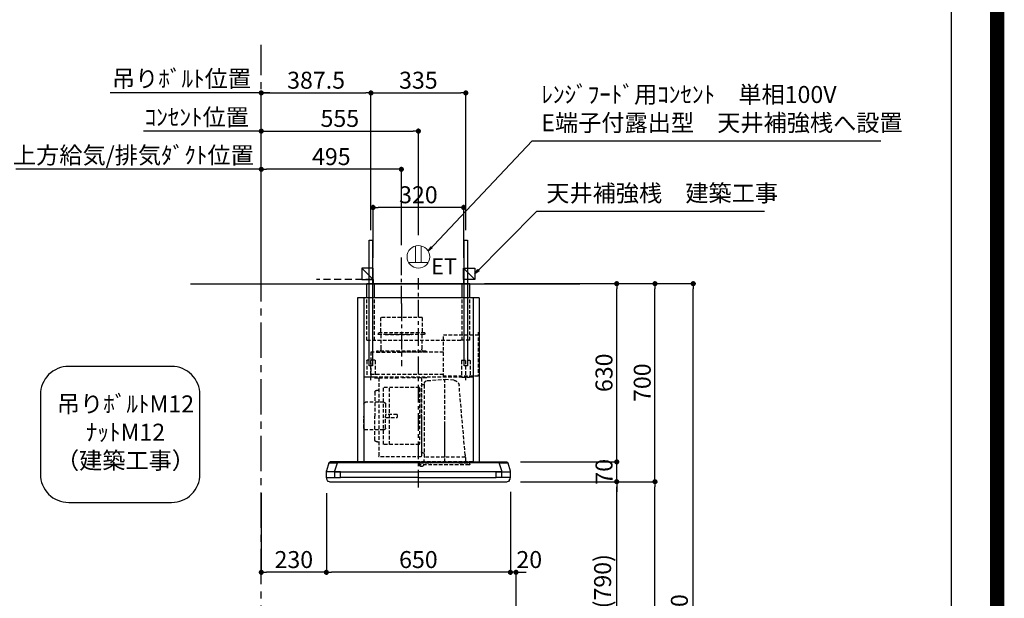
# Model space of a CAD drawing. Extents: x 0 to 26473, y -11045 to -2175.
# Drawn here: x 22995 to 26473, y -7656 to -5610 of the extents above; entities that cross this region are included whole.
import ezdxf

# ---------------------------------------------------------------- set-up
doc = ezdxf.new("R2010")
doc.units = 0
doc.header["$LTSCALE"] = 50
doc.header["$MEASUREMENT"] = 0
doc.linetypes.add('CENTER', pattern=[2, 1.25, -0.25, 0.25, -0.25])
doc.linetypes.add('HIDDEN', pattern=[0.375, 0.25, -0.125])
doc.layers.get('0').update_dxf_attribs({"linetype": 'CONTINUOUS'})
doc.layers.get('DEFPOINTS').update_dxf_attribs({"color": 146, "linetype": 'CONTINUOUS'})
for name, color, linetype in [('111-壁仕上', 3, 'CONTINUOUS'), ('150-機器', 8, 'CONTINUOUS'), ('160-文字', 254, 'CONTINUOUS'), ('166-寸法B', 11, 'CONTINUOUS'), ('180-補助', 161, 'CONTINUOUS'), ('190-図面外枠', 5, 'CONTINUOUS')]:
    doc.layers.add(name, color=color, linetype=linetype)
doc.styles.add('KH001', font='txt')
doc.styles.add('ＭＳ ゴシック', font='txt', dxfattribs={"height": 10})
doc.dimstyles.new('KH1xx030', dxfattribs={"dimscale": 30, "dimtxt": 2, "dimasz": 0.6, "dimexe": 0.3, "dimexo": 1.2, "dimgap": 0.5, "dimtad": 3, "dimdec": 1, "dimdsep": 46, "dimlunit": 6, "dimtxsty": 'KH001', "dimblk": 'DOT', "dimcen": 1, "dimdle": 1, "dimclrd": 256, "dimclre": 256, "dimclrt": 256, "dimadec": 0, "dimazin": 0, "dimtfac": 1, "dimtdec": 1, "dimtix": 1, "dimtmove": 2, "dimatfit": 3, "dimldrblk": 'CLOSEDBLANK', "dimfxl": 1, "dimtolj": 1, "dimtzin": 0, "dimlwd": -1, "dimlwe": -1, "dimarcsym": 0})

# ---------------------------------------------------------------- blocks, each defined once
blk = doc.blocks.new('A$C5D946DDC')
at = {"layer": '190-図面外枠'}
blk.add_line((20519, 14349.3), (20519, 350.7), dxfattribs=at)
at = {"layer": 'DEFPOINTS'}
blk.add_lwpolyline([(0, 0), (20790, 0), (20790, 14700), (0, 14700)], close=True, dxfattribs=at)
blk = doc.blocks.new('_Dot')
at = {"color": 0, "linetype": 'ByBlock', "lineweight": -2}
blk.add_line((-0.5, 0), (-1, 0), dxfattribs=at)
at = {"color": 0, "linetype": 'ByBlock', "const_width": 0.5}
blk.add_lwpolyline([(-0.25, 0, 1), (0.25, 0, 1)], format="xyb", close=True, dxfattribs=at)
blk = doc.blocks.new('*D180')
at = {"layer": '166-寸法B', "transparency": 16777216}
for p, q in [((24883.7, -7243.6), (25113, -7243.6)), ((25104, -8065.6), (25104, -7261.6)), ((24784.3, -8083.6), (25113, -8083.6))]:
    blk.add_line(p, q, dxfattribs=at)
at = {"layer": 'DEFPOINTS', "color": 0, "transparency": 16777216}
for p in [(24847.7, -7243.6), (25104, -7243.6), (24748.3, -8083.6)]:
    blk.add_point(p, dxfattribs=at)
at = {"layer": '166-寸法B', "transparency": 16777216, "xscale": 18, "yscale": 18, "zscale": 18}
for p, rotation in [((25104, -7243.6), 90), ((25104, -8083.6), 270)]:
    blk.add_blockref('_Dot', p, dxfattribs=dict(at, rotation=rotation))
at = {"layer": '166-寸法B', "transparency": 16777216, "insert": (25054, -7663.6), "char_height": 60, "attachment_point": 5, "rotation": 90, "style": 'KH001'}
blk.add_mtext('\\A1;840(790)', dxfattribs=at)
blk = doc.blocks.new('_ClosedBlank')
at = {"color": 0, "linetype": 'ByBlock', "lineweight": -2}
for p, q in [((-1, 0.17), (0, 0)), ((-1, 0.17), (-1, -0.17)), ((0, 0), (-1, -0.17))]:
    blk.add_line(p, q, dxfattribs=at)
blk = doc.blocks.new('*D181')
at = {"layer": '166-寸法B', "transparency": 16777216}
for p, q in [((24636.7, -6543.6), (25248, -6543.6)), ((25239, -7225.6), (25239, -6561.6)), ((24934.7, -7243.6), (25248, -7243.6))]:
    blk.add_line(p, q, dxfattribs=at)
at = {"layer": 'DEFPOINTS', "color": 0, "transparency": 16777216}
for p in [(24600.7, -6543.6), (25239, -6543.6), (24898.7, -7243.6)]:
    blk.add_point(p, dxfattribs=at)
at = {"layer": '166-寸法B', "transparency": 16777216, "xscale": 18, "yscale": 18, "zscale": 18}
for p, rotation in [((25239, -6543.6), 90), ((25239, -7243.6), 270)]:
    blk.add_blockref('_Dot', p, dxfattribs=dict(at, rotation=rotation))
at = {"layer": '166-寸法B', "transparency": 16777216, "insert": (25194, -6893.6), "char_height": 60, "attachment_point": 5, "rotation": 90, "style": 'KH001'}
blk.add_mtext('\\A1;700', dxfattribs=at)
blk = doc.blocks.new('*D182')
at = {"layer": '166-寸法B', "transparency": 16777216}
for p, q in [((24799.7, -6543.6), (25383, -6543.6)), ((25374, -8925.6), (25374, -6561.6)), ((24783.7, -8943.6), (25383, -8943.6))]:
    blk.add_line(p, q, dxfattribs=at)
at = {"layer": 'DEFPOINTS', "color": 0, "transparency": 16777216}
for p in [(24763.7, -6543.6), (25374, -6543.6), (24747.7, -8943.6)]:
    blk.add_point(p, dxfattribs=at)
at = {"layer": '166-寸法B', "transparency": 16777216, "xscale": 18, "yscale": 18, "zscale": 18}
for p, rotation in [((25374, -6543.6), 90), ((25374, -8943.6), 270)]:
    blk.add_blockref('_Dot', p, dxfattribs=dict(at, rotation=rotation))
at = {"layer": '166-寸法B', "transparency": 16777216, "insert": (25325.2, -7743.6), "char_height": 60, "attachment_point": 5, "rotation": 90, "style": 'KH001'}
blk.add_mtext('\\A1;2,400', dxfattribs=at)
blk = doc.blocks.new('*D183')
at = {"layer": '166-寸法B', "transparency": 16777216}
for p, q in [((24883.7, -7243.6), (25248, -7243.6)), ((25239, -8925.6), (25239, -7261.6)), ((24783.7, -8943.6), (25248, -8943.6))]:
    blk.add_line(p, q, dxfattribs=at)
at = {"layer": 'DEFPOINTS', "color": 0, "transparency": 16777216}
for p in [(24847.7, -7243.6), (25239, -7243.6), (24747.7, -8943.6)]:
    blk.add_point(p, dxfattribs=at)
at = {"layer": '166-寸法B', "transparency": 16777216, "xscale": 18, "yscale": 18, "zscale": 18}
for p, rotation in [((25239, -7243.6), 90), ((25239, -8943.6), 270)]:
    blk.add_blockref('_Dot', p, dxfattribs=dict(at, rotation=rotation))
at = {"layer": '166-寸法B', "transparency": 16777216, "insert": (25190.2, -8093.6), "char_height": 60, "attachment_point": 5, "rotation": 90, "style": 'KH001'}
blk.add_mtext('\\A1;1,700', dxfattribs=at)
blk = doc.blocks.new('*D250')
at = {"layer": '166-寸法B', "transparency": 16777216}
for p, q in [((24785.9, -6543.6), (25113, -6543.6)), ((25104, -7155.6), (25104, -6561.6)), ((24763.7, -7173.6), (25113, -7173.6))]:
    blk.add_line(p, q, dxfattribs=at)
at = {"layer": 'DEFPOINTS', "color": 0, "transparency": 16777216}
for p in [(24749.9, -6543.6), (25104, -6543.6), (24727.7, -7173.6)]:
    blk.add_point(p, dxfattribs=at)
at = {"layer": '166-寸法B', "transparency": 16777216, "xscale": 18, "yscale": 18, "zscale": 18}
for p, rotation in [((25104, -6543.6), 90), ((25104, -7173.6), 270)]:
    blk.add_blockref('_Dot', p, dxfattribs=dict(at, rotation=rotation))
at = {"layer": '166-寸法B', "transparency": 16777216, "insert": (25059, -6858.6), "char_height": 60, "attachment_point": 5, "rotation": 90, "style": 'KH001'}
blk.add_mtext('\\A1;630', dxfattribs=at)
blk = doc.blocks.new('*D251')
at = {"layer": '166-寸法B', "transparency": 16777216}
for p, q in [((23848.3, -6507.6), (23848.3, -6130.4)), ((24325.3, -6139.4), (23866.3, -6139.4)), ((24343.3, -6407.6), (24343.3, -6130.4))]:
    blk.add_line(p, q, dxfattribs=at)
at = {"layer": 'DEFPOINTS', "color": 0, "transparency": 16777216}
for p in [(23848.3, -6139.4), (24343.3, -6443.6), (23848.3, -6543.6)]:
    blk.add_point(p, dxfattribs=at)
at = {"layer": '166-寸法B', "transparency": 16777216, "xscale": 18, "yscale": 18, "zscale": 18, "rotation": 180}
blk.add_blockref('_Dot', (23848.3, -6139.4), dxfattribs=at)
at = {"layer": '166-寸法B', "transparency": 16777216, "xscale": 18, "yscale": 18, "zscale": 18}
blk.add_blockref('_Dot', (24343.3, -6139.4), dxfattribs=at)
at = {"layer": '166-寸法B', "transparency": 16777216, "insert": (24095.8, -6094.4), "char_height": 60, "attachment_point": 5, "style": 'KH001'}
blk.add_mtext('\\A1;495', dxfattribs=at)
blk = doc.blocks.new('*D252')
at = {"layer": '166-寸法B', "transparency": 16777216}
for p, q in [((22999.8, -6139.4), (22981.8, -6139.4)), ((23848.3, -6139.4), (22999.8, -6139.4)), ((23848.3, -6507.6), (23848.3, -6130.4)), ((23848.3, -6139.4), (23866.3, -6139.4))]:
    blk.add_line(p, q, dxfattribs=at)
at = {"layer": 'DEFPOINTS', "color": 0, "transparency": 16777216}
for p in [(22999.8, -6139.4), (22999.8, -6408.8), (23848.3, -6543.6)]:
    blk.add_point(p, dxfattribs=at)
at = {"layer": '166-寸法B', "transparency": 16777216, "insert": (23396.6, -6089.5), "char_height": 60, "attachment_point": 5, "style": 'KH001'}
blk.add_mtext('\\A1;上方給気/排気ﾀﾞｸﾄ位置', dxfattribs=at)
blk = doc.blocks.new('_None')
blk = doc.blocks.new('*D253')
at = {"layer": '166-寸法B', "transparency": 16777216}
for p, q in [((25104, -7155.6), (25104, -7137.6)), ((24763.7, -7173.6), (25113, -7173.6)), ((25104, -7243.6), (25104, -7173.6)), ((24763.6, -7243.6), (25113, -7243.6)), ((25104, -7261.6), (25104, -7279.6))]:
    blk.add_line(p, q, dxfattribs=at)
at = {"layer": 'DEFPOINTS', "color": 0, "transparency": 16777216}
for p in [(24727.7, -7173.6), (25104, -7173.6), (24727.6, -7243.6)]:
    blk.add_point(p, dxfattribs=at)
at = {"layer": '166-寸法B', "transparency": 16777216, "xscale": 18, "yscale": 18, "zscale": 18}
for p, rotation in [((25104, -7173.6), 270), ((25104, -7243.6), 90)]:
    blk.add_blockref('_Dot', p, dxfattribs=dict(at, rotation=rotation))
at = {"layer": '166-寸法B', "transparency": 16777216, "insert": (25059, -7208.6), "char_height": 60, "attachment_point": 5, "rotation": 90, "style": 'KH001'}
blk.add_mtext('\\A1;70', dxfattribs=at)
blk = doc.blocks.new('*D254')
at = {"layer": '166-寸法B', "transparency": 16777216}
for p, q in [((24078.3, -7284.6), (24078.3, -7572.9)), ((24728.3, -7279), (24728.3, -7572.9)), ((24710.3, -7563.9), (24096.3, -7563.9))]:
    blk.add_line(p, q, dxfattribs=at)
at = {"layer": 'DEFPOINTS', "color": 0, "transparency": 16777216}
for p in [(24078.3, -7248.6), (24728.3, -7243), (24078.3, -7563.9)]:
    blk.add_point(p, dxfattribs=at)
at = {"layer": '166-寸法B', "transparency": 16777216, "xscale": 18, "yscale": 18, "zscale": 18, "rotation": 180}
blk.add_blockref('_Dot', (24078.3, -7563.9), dxfattribs=at)
at = {"layer": '166-寸法B', "transparency": 16777216, "xscale": 18, "yscale": 18, "zscale": 18}
blk.add_blockref('_Dot', (24728.3, -7563.9), dxfattribs=at)
at = {"layer": '166-寸法B', "transparency": 16777216, "insert": (24403.3, -7518.9), "char_height": 60, "attachment_point": 5, "style": 'KH001'}
blk.add_mtext('\\A1;650', dxfattribs=at)
blk = doc.blocks.new('*D255')
at = {"layer": '166-寸法B', "transparency": 16777216}
for p, q in [((24728.3, -7279), (24728.3, -7572.9)), ((24710.3, -7563.9), (24692.3, -7563.9)), ((24748.3, -7563.9), (24728.3, -7563.9)), ((24748.3, -8047.6), (24748.3, -7554.9)), ((24766.3, -7563.9), (24784.3, -7563.9))]:
    blk.add_line(p, q, dxfattribs=at)
at = {"layer": 'DEFPOINTS', "color": 0, "transparency": 16777216}
for p in [(24728.3, -7243), (24728.3, -7563.9), (24748.3, -8083.6)]:
    blk.add_point(p, dxfattribs=at)
at = {"layer": '166-寸法B', "transparency": 16777216, "xscale": 18, "yscale": 18, "zscale": 18}
blk.add_blockref('_Dot', (24728.3, -7563.9), dxfattribs=at)
at = {"layer": '166-寸法B', "transparency": 16777216, "xscale": 18, "yscale": 18, "zscale": 18, "rotation": 180}
blk.add_blockref('_Dot', (24748.3, -7563.9), dxfattribs=at)
at = {"layer": '166-寸法B', "transparency": 16777216, "insert": (24795, -7518.9), "char_height": 60, "attachment_point": 5, "style": 'KH001'}
blk.add_mtext('\\A1;20', dxfattribs=at)
blk = doc.blocks.new('*D256')
at = {"layer": '166-寸法B', "transparency": 16777216}
for p, q in [((23848.3, -7284.6), (23848.3, -7572.9)), ((24078.3, -7284.6), (24078.3, -7572.9)), ((24060.3, -7563.9), (23866.3, -7563.9))]:
    blk.add_line(p, q, dxfattribs=at)
at = {"layer": 'DEFPOINTS', "color": 0, "transparency": 16777216}
for p in [(23848.3, -7248.6), (24078.3, -7248.6), (23848.3, -7563.9)]:
    blk.add_point(p, dxfattribs=at)
at = {"layer": '166-寸法B', "transparency": 16777216, "xscale": 18, "yscale": 18, "zscale": 18, "rotation": 180}
blk.add_blockref('_Dot', (23848.3, -7563.9), dxfattribs=at)
at = {"layer": '166-寸法B', "transparency": 16777216, "xscale": 18, "yscale": 18, "zscale": 18}
blk.add_blockref('_Dot', (24078.3, -7563.9), dxfattribs=at)
at = {"layer": '166-寸法B', "transparency": 16777216, "insert": (23963.3, -7518.9), "char_height": 60, "attachment_point": 5, "style": 'KH001'}
blk.add_mtext('\\A1;230', dxfattribs=at)
blk = doc.blocks.new('*D257')
at = {"layer": '166-寸法B', "transparency": 16777216}
for p, q in [((23848.3, -6507.6), (23848.3, -5860.4)), ((23866.3, -5869.4), (24217.8, -5869.4)), ((24235.8, -6354), (24235.8, -5860.4))]:
    blk.add_line(p, q, dxfattribs=at)
at = {"layer": 'DEFPOINTS', "color": 0, "transparency": 16777216}
for p in [(24235.8, -5869.4), (24235.8, -6390), (23848.3, -6543.6)]:
    blk.add_point(p, dxfattribs=at)
at = {"layer": '166-寸法B', "transparency": 16777216, "xscale": 18, "yscale": 18, "zscale": 18, "rotation": 180}
blk.add_blockref('_Dot', (23848.3, -5869.4), dxfattribs=at)
at = {"layer": '166-寸法B', "transparency": 16777216, "xscale": 18, "yscale": 18, "zscale": 18}
blk.add_blockref('_Dot', (24235.8, -5869.4), dxfattribs=at)
at = {"layer": '166-寸法B', "transparency": 16777216, "insert": (24042, -5824.4), "char_height": 60, "attachment_point": 5, "style": 'KH001'}
blk.add_mtext('\\A1;387.5', dxfattribs=at)
blk = doc.blocks.new('*D258')
at = {"layer": '166-寸法B', "transparency": 16777216}
for p, q in [((24235.8, -6354), (24235.8, -5860.4)), ((24253.8, -5869.4), (24552.8, -5869.4)), ((24570.8, -6354), (24570.8, -5860.4))]:
    blk.add_line(p, q, dxfattribs=at)
at = {"layer": 'DEFPOINTS', "color": 0, "transparency": 16777216}
for p in [(24570.8, -5869.4), (24235.8, -6390), (24570.8, -6390)]:
    blk.add_point(p, dxfattribs=at)
at = {"layer": '166-寸法B', "transparency": 16777216, "xscale": 18, "yscale": 18, "zscale": 18, "rotation": 180}
blk.add_blockref('_Dot', (24235.8, -5869.4), dxfattribs=at)
at = {"layer": '166-寸法B', "transparency": 16777216, "xscale": 18, "yscale": 18, "zscale": 18}
blk.add_blockref('_Dot', (24570.8, -5869.4), dxfattribs=at)
at = {"layer": '166-寸法B', "transparency": 16777216, "insert": (24403.3, -5824.4), "char_height": 60, "attachment_point": 5, "style": 'KH001'}
blk.add_mtext('\\A1;335', dxfattribs=at)
blk = doc.blocks.new('*D259')
at = {"layer": '166-寸法B', "transparency": 16777216}
for p, q in [((23848.3, -6507.6), (23848.3, -5995.4)), ((23866.3, -6004.4), (24385.3, -6004.4)), ((24403.3, -6372.6), (24403.3, -5995.4))]:
    blk.add_line(p, q, dxfattribs=at)
at = {"layer": 'DEFPOINTS', "color": 0, "transparency": 16777216}
for p in [(24403.3, -6004.4), (24403.3, -6408.6), (23848.3, -6543.6)]:
    blk.add_point(p, dxfattribs=at)
at = {"layer": '166-寸法B', "transparency": 16777216, "xscale": 18, "yscale": 18, "zscale": 18, "rotation": 180}
blk.add_blockref('_Dot', (23848.3, -6004.4), dxfattribs=at)
at = {"layer": '166-寸法B', "transparency": 16777216, "xscale": 18, "yscale": 18, "zscale": 18}
blk.add_blockref('_Dot', (24403.3, -6004.4), dxfattribs=at)
at = {"layer": '166-寸法B', "transparency": 16777216, "insert": (24125.8, -5959.4), "char_height": 60, "attachment_point": 5, "style": 'KH001'}
blk.add_mtext('\\A1;555', dxfattribs=at)
blk = doc.blocks.new('*D260')
at = {"layer": '166-寸法B', "transparency": 16777216}
for p, q in [((23450.1, -6004.4), (23432.1, -6004.4)), ((23848.3, -6004.4), (23450.1, -6004.4)), ((23848.3, -6507.6), (23848.3, -5995.4)), ((23848.3, -6004.4), (23866.3, -6004.4))]:
    blk.add_line(p, q, dxfattribs=at)
at = {"layer": 'DEFPOINTS', "color": 0, "transparency": 16777216}
for p in [(23450.1, -6004.4), (23450.1, -6408.8), (23848.3, -6543.6)]:
    blk.add_point(p, dxfattribs=at)
at = {"layer": '166-寸法B', "transparency": 16777216, "insert": (23620.6, -5955), "char_height": 60, "attachment_point": 5, "style": 'KH001'}
blk.add_mtext('\\A1;ｺﾝｾﾝﾄ位置', dxfattribs=at)
blk = doc.blocks.new('*D261')
at = {"layer": '166-寸法B', "transparency": 16777216}
for p, q in [((23878.3, -5869.4), (23315.1, -5869.4)), ((23848.3, -6372.8), (23848.3, -5860.4))]:
    blk.add_line(p, q, dxfattribs=at)
at = {"layer": 'DEFPOINTS', "color": 0, "transparency": 16777216}
for p in [(23345.1, -5869.4), (23345.1, -6408.8), (23848.3, -6408.8)]:
    blk.add_point(p, dxfattribs=at)
at = {"layer": '166-寸法B', "transparency": 16777216, "insert": (23566.6, -5818.8), "char_height": 60, "attachment_point": 5, "style": 'KH001'}
blk.add_mtext('\\A1;吊りﾎﾞﾙﾄ位置', dxfattribs=at)
blk = doc.blocks.new('CBLRF-3R-901V_D')
at = {"layer": '150-機器', "color": 6, "linetype": 'Continuous'}
for p, q in [((-181.5, 700), (181.5, 700)), ((-181.5, 650), (-181.5, 700)), ((181.5, 650), (181.5, 700)), ((-215, 650), (215, 650)), ((-215, 650), (-215, 70)), ((215, 650), (215, 70)), ((0, 70), (-311.3, 70)), ((-285.9, 67), (-285.9, 70)), ((0, 70), (285.9, 70)), ((285.9, 67), (285.9, 70)), ((285.9, 70), (311.3, 70)), ((-325, 37.2), (-324.8, 38.7)), ((-325, 35.8), (-325, 37.2)), ((-316.1, 66.5), (-324.8, 38.7)), ((-295, 35), (-324.5, 35)), ((-295, 35), (-324.2, 35)), ((-316.1, 66.5), (-316, 66.5)), ((-316, 66.5), (-315.5, 66.5)), ((-295, 38), (-285.9, 67)), ((-295, 35.6), (-295, 38)), ((-295, 35), (-295, 35.6)), ((-295, 35), (0, 35)), ((-275, 35), (-295, 35)), ((-295, 34.5), (-295, 35)), ((-295, 35), (-295, 34.5)), ((-295, 15), (-295, 35)), ((-285.9, 67), (0, 67)), ((-275, 35), (0, 35)), ((-275, 35), (-275, 34.5)), ((-275, 35), (-275, 34.5)), ((-275, 34.5), (-275, 35)), ((0, 67), (285.9, 67)), ((295, 35), (0, 35)), ((275, 35), (0, 35)), ((275, 35), (295, 35)), ((275, 15), (275, 35)), ((295, 38), (285.9, 67)), ((295, 35.6), (295, 38)), ((295, 35), (295, 35.6)), ((295, 35), (324.2, 35)), ((295, 35), (324.5, 35)), ((295, 34.5), (295, 35)), ((295, 35), (295, 34.5)), ((295, 15), (295, 35)), ((316, 66.5), (315.5, 66.5)), ((316.1, 66.5), (316, 66.5)), ((316.1, 66.5), (324.8, 38.7)), ((325, 37.2), (324.8, 38.7)), ((325, 35.8), (325, 37.2)), ((-325, 15.5), (-325, 34.5)), ((-324.5, 15), (-275, 15)), ((-324, 15), (-323.2, 15)), ((-324, 14.2), (-324, 15)), ((-321.1, 4.7), (-322.7, 8)), ((313.8, 0), (-313.8, 0)), ((-295, 15.5), (-295, 15)), ((-275, 15), (-275, 34.5)), ((-275, 15.5), (-275, 15)), ((0, 15), (-275, 15)), ((0, 15), (275, 15)), ((313.8, 0), (240.5, 0)), ((324.5, 15), (275, 15)), ((321.1, 4.7), (322.9, 8.6)), ((323.2, 15), (324, 15)), ((324, 13.6), (324, 15)), ((325, 15.5), (325, 34.5)), ((-304.3, 0), (-313.8, 0))]:
    blk.add_line(p, q, dxfattribs=at)
at = {"layer": '150-機器', "linetype": 'Continuous'}
for p, q in [((-154.5, 650), (-154.5, 700)), ((154.5, 650), (154.5, 700)), ((-193, 650), (-193, 70)), ((-193, 649.4), (-193, 70.6)), ((193, 650), (193, 70)), ((193, 649.4), (193, 70))]:
    blk.add_line(p, q, dxfattribs=at)
at = {"layer": '150-機器', "color": 161, "linetype": 'CENTER'}
for p, q in [((0, -20), (0, 720)), ((60, 630.1), (60, 408.1))]:
    blk.add_line(p, q, dxfattribs=at)
at = {"layer": '150-機器', "linetype": 'HIDDEN'}
for p, q in [((-181.5, 500), (-181.5, 650)), ((-154.5, 500), (-154.5, 650)), ((154.5, 500), (154.5, 650)), ((181.5, 500), (181.5, 650)), ((-13.9, 580.1), (133.9, 580.1)), ((-13.9, 580.1), (-13.9, 526.1)), ((133.9, 580.1), (133.9, 526.1)), ((-211.2, 529), (-211.2, 373.5)), ((-22.5, 526.1), (-22.5, 522.1)), ((-22.5, 526.1), (142.5, 526.1)), ((142.5, 526.1), (142.5, 522.1)), ((-88.2, 519.5), (-211.2, 519.5)), ((-181.5, 500), (-146.5, 500)), ((181.5, 500), (-154.5, 500)), ((-88.2, 369.5), (-88.2, 519.5)), ((-20.5, 520.1), (140.5, 520.1)), ((-12.2, 520.1), (-12.2, 468.9)), ((117.5, 520.1), (23.5, 520.1)), ((132.2, 520.1), (132.2, 468.9)), ((-88.2, 458.1), (168, 458.1)), ((-28, 461.1), (-28, 458.1)), ((-28, 461.1), (148, 461.1)), ((-28, 458.1), (60, 458.1)), ((148, 458.1), (60, 458.1)), ((148, 461.1), (148, 458.1)), ((168, 458.1), (168, 369.5)), ((-182.5, 427.9), (-182.5, 371.1)), ((-154.1, 429.5), (-180.9, 429.5)), ((-167.5, 359.3), (-167.5, 434.4)), ((-152.5, 427.9), (-152.5, 371.1)), ((152.5, 427.9), (152.5, 371.1)), ((154.1, 429.5), (180.9, 429.5)), ((167.5, 359.3), (167.5, 434.4)), ((182.5, 427.9), (182.5, 371.1)), ((-211.2, 373.5), (-88.2, 373.5)), ((-193, 369.5), (193, 369.5)), ((-154.1, 369.5), (-180.9, 369.5)), ((-125.6, 358.5), (-93.6, 361.8)), ((-93.6, 69.2), (-93.6, 367.2)), ((-31.5, 357.4), (-93.6, 361.8)), ((-88.2, 378.9), (168, 378.9)), ((-30, 367.5), (-10.6, 367.5)), ((-10.6, 366.9), (-10.6, 89)), ((-10, 367.5), (64.4, 367.5)), ((138.8, 367.5), (64.4, 367.5)), ((154.8, 367.5), (139.4, 367.5)), ((139.4, 366.9), (139.4, 89)), ((154.1, 369.5), (180.9, 369.5)), ((193, 368.7), (193, 349.5)), ((-165.4, 94.4), (-144, 339.8)), ((-21.6, 236.2), (-21.6, 346.9)), ((-15.2, 343.9), (-20.2, 343.9)), ((-11.6, 225.9), (-11.6, 340.3)), ((-4.4, 329), (-4.4, 332.4)), ((-4.4, 329), (-4.4, 135)), ((-3.8, 333), (123, 333)), ((102.4, 131), (102.4, 333)), ((103, 313.8), (103, 313.8)), ((114, 332), (114, 332)), ((123.6, 131.6), (123.6, 332.4)), ((143.8, 322.6), (147.8, 322.6)), ((153.4, 317), (153.4, 232)), ((103, 309.5), (103, 309.5)), ((121.9, 280.6), (186.3, 280.6)), ((115.9, 274.6), (115.9, 232)), ((192.3, 274.6), (192.3, 232.1)), ((-21.6, 86.4), (-21.6, 236.2)), ((-11.6, 225.9), (-11.6, 155.4)), ((75.4, 237), (115.9, 237)), ((75.4, 237), (75.4, 227)), ((115.9, 227), (75.4, 227)), ((115.9, 189.4), (115.9, 232)), ((153.4, 147), (153.4, 232)), ((192.3, 189.4), (192.3, 231.9)), ((-93.6, 97.2), (-93.6, 207.9)), ((121.9, 183.4), (186.3, 183.4)), ((-11.6, 155.4), (-11.6, 105.3)), ((143.8, 141.4), (147.8, 141.4)), ((-4.4, 131.6), (-4.4, 135)), ((-3.8, 131), (123, 131)), ((-192.4, 70), (192.4, 70)), ((-166.7, 85.4), (-166.7, 66.2)), ((-166.7, 81.6), (-166.7, 78.8)), ((-166.4, 85.9), (-165.6, 86.4)), ((-165.6, 86.4), (-165.6, 90.1)), ((-165.6, 86.4), (-93.6, 86.4)), ((-93.6, 86.4), (-21.6, 86.4)), ((-20.8, 85.9), (-21.6, 86.4)), ((-20.5, 66.2), (-20.5, 85.4)), ((-15.2, 101.7), (-20.2, 101.7)), ((-10, 88.4), (138.8, 88.4)), ((-182, 62.2), (-182, 66.2)), ((-143, 66.2), (-182, 66.2)), ((-179, 59.2), (-8.2, 59.2)), ((-143, 66.2), (-141.5, 67.7)), ((-137.9, 69.2), (-49.3, 69.2)), ((-45.7, 67.7), (-44.2, 66.2)), ((-5.2, 66.2), (-44.2, 66.2)), ((-19.2, 58.7), (-15.6, 55.1)), ((-13.5, 54.2), (-8.2, 54.2)), ((-5.2, 57.2), (-5.2, 66.2)), ((275, 15.5), (275, 15))]:
    blk.add_line(p, q, dxfattribs=at)
for centre, radius, start, end in [((-20.5, 522.1), 2, 180, 270), ((140.5, 522.1), 2, 270, 0), ((-22.2, 468.9), 10, 308.7394, 0), ((142.2, 468.9), 10, 180, 231.2606), ((-180.9, 427.9), 1.6, 90, 180), ((-154.1, 427.9), 1.6, 360, 90), ((154.1, 427.9), 1.6, 90, 180), ((180.9, 427.9), 1.6, 0, 90), ((-180.9, 371.1), 1.6, 180, 270), ((-154.1, 371.1), 1.6, 270, 360), ((-123.5, 338), 20.6, 95.8981, 175.0209), ((-32.2, 346.9), 10.6, 0, 85.9942), ((154.1, 371.1), 1.6, 180, 270), ((180.9, 371.1), 1.6, 270, 0), ((-20.2, 345.3), 1.4, 180, 270), ((-15.2, 340.3), 3.6, 0, 90), ((-3.8, 332.4), 0.6, 90, 180), ((123, 332.4), 0.6, 0, 90), ((143.8, 327), 4.4, 180, 270), ((147.8, 317), 5.6, 0, 90), ((121.9, 274.6), 6, 90, 180), ((186.3, 274.6), 6, 0, 90), ((121.9, 189.4), 6, 180, 270), ((186.3, 189.4), 6, 270, 0), ((143.8, 137), 4.4, 90, 180), ((147.8, 147), 5.6, 270, 0), ((-15.2, 105.3), 3.6, 270, 0), ((-3.8, 131.6), 0.6, 180, 270), ((123, 131.6), 0.6, 270, 0), ((-166.1, 85.4), 0.6, 120, 180), ((-115, 90), 50.6, 175.0209, 180), ((-20.2, 100.3), 1.4, 90, 180), ((-21.1, 85.4), 0.6, 360, 60), ((-10, 89), 0.6, 180, 270), ((138.8, 89), 0.6, 270, 0), ((-179, 62.2), 3, 180, 270), ((-137.9, 64.2), 5, 90, 135), ((-49.3, 64.2), 5, 45, 90), ((-20.6, 57.3), 2, 70.7206, 76.3997), ((-20.6, 57.3), 2, 45, 70.7206), ((-13.5, 57.2), 3, 225, 270), ((-8.2, 62.2), 3, 270, 0), ((-8.2, 57.2), 3, 270, 0)]:
    blk.add_arc(centre, radius, start, end, dxfattribs=at)
at = {"layer": '150-機器', "color": 6, "linetype": 'Continuous'}
for centre, radius, start, end in [((-311.3, 65), 5, 90, 162.646), ((311.3, 65), 5, 17.354, 90), ((-324.2, 35.8), 0.8, 180, 270), ((-324.5, 34.5), 0.5, 90, 180), ((-293.8, -368), 435.1, 88.9621, 92.8542), ((293.8, -368), 435.1, 87.1458, 91.0379), ((324.2, 35.8), 0.8, 270, 360), ((324.5, 34.5), 0.5, 0, 90), ((-324.5, 15.5), 0.5, 180, 270), ((-309, 14.2), 15, 180, 204.4442), ((-313.8, 8), 8, 204.444, 270), ((313.8, 8), 8, 270, 335.556), ((312, 13.6), 12, 335.556, 0), ((324.5, 15.5), 0.5, 270, 0)]:
    blk.add_arc(centre, radius, start, end, dxfattribs=at)
blk = doc.blocks.new('ｺﾝｾﾝﾄ 展開用')
at = {"layer": '160-文字', "color": 4, "linetype": 'Continuous', "lineweight": 20}
for p, q in [((-20, 34.6), (-20, -34.6)), ((38.7, 10), (-20, 10)), ((38.7, -10), (-20, -10))]:
    blk.add_line(p, q, dxfattribs=at)
blk.add_circle((0, 0), 40, dxfattribs=at)
blk = doc.blocks.new('*D262')
at = {"layer": 'DEFPOINTS', "transparency": 16777216}
for p, q in [((24243.3, -6452.6), (24243.3, -6265.4)), ((24545.3, -6274.4), (24261.3, -6274.4)), ((24563.3, -6452.6), (24563.3, -6265.4))]:
    blk.add_line(p, q, dxfattribs=at)
at = {"layer": 'DEFPOINTS', "color": 0, "transparency": 16777216}
for p in [(24243.3, -6274.4), (24243.3, -6488.6), (24563.3, -6488.6)]:
    blk.add_point(p, dxfattribs=at)
at = {"layer": 'DEFPOINTS', "transparency": 16777216, "xscale": 18, "yscale": 18, "zscale": 18, "rotation": 180}
blk.add_blockref('_Dot', (24243.3, -6274.4), dxfattribs=at)
at = {"layer": 'DEFPOINTS', "transparency": 16777216, "xscale": 18, "yscale": 18, "zscale": 18}
blk.add_blockref('_Dot', (24563.3, -6274.4), dxfattribs=at)
at = {"layer": 'DEFPOINTS', "transparency": 16777216, "insert": (24403.3, -6229.4), "char_height": 60, "attachment_point": 5, "style": 'KH001'}
blk.add_mtext('\\A1;320', dxfattribs=at)

msp = doc.modelspace()

# ---------------------------------------------------------------- linework, layer by layer
at = {"layer": '111-壁仕上', "color": 253, "linetype": 'CENTER', "ltscale": 2}
msp.add_line((23848.26, -9806.25), (23848.26, -5699.1), dxfattribs=at)
at = {"layer": '111-壁仕上', "linetype": 'HIDDEN', "ltscale": 2}
for p, q in [((24243.26, -6528.64), (24043.26, -6528.64)), ((24243.26, -6528.64), (24243.26, -6543.64)), ((24563.26, -6528.64), (24563.26, -6543.64))]:
    msp.add_line(p, q, dxfattribs=at)
at = {"layer": '111-壁仕上', "ltscale": 2}
msp.add_line((23597.95, -6543.64), (24973.79, -6543.64), dxfattribs=at)
at = {"layer": '150-機器', "linetype": 'CENTER'}
msp.add_line((24343.26, -6613.54), (24343.26, -6443.64), dxfattribs=at)
at = {"layer": '160-文字'}
msp.add_lwpolyline([(23531.77, -6835.96), (23168.05, -6835.96, 0.4142136), (23068.05, -6935.96), (23068.05, -7216.92, 0.4142136), (23168.05, -7316.92), (23531.77, -7316.92, 0.4142136), (23631.77, -7216.92), (23631.77, -6935.96, 0.4142136)], format="xyb", close=True, dxfattribs=at)
at = {"layer": '166-寸法B'}
for points in [[(24229.76, -6389.96), (24241.77, -6389.96), (24241.77, -6833.64), (24229.76, -6833.64)], [(24564.76, -6389.96), (24576.77, -6389.96), (24576.77, -6833.64), (24564.76, -6833.64)], [(24243.26, -6528.64), (24243.26, -6488.64), (24203.26, -6488.64), (24203.26, -6528.64)], [(24563.26, -6528.64), (24563.26, -6488.64), (24603.26, -6488.64), (24603.26, -6528.64)]]:
    msp.add_lwpolyline(points, close=True, dxfattribs=at)
at = {"layer": '180-補助', "color": 13}
for p, q in [((24243.26, -6528.64), (24203.26, -6488.64)), ((24603.26, -6528.64), (24563.26, -6488.64))]:
    msp.add_line(p, q, dxfattribs=at)
at = {"layer": 'DEFPOINTS', "color": 1, "const_width": 50}
msp.add_lwpolyline([(13973.99, -11020), (26447.97, -11020), (26447.97, -2200), (13973.99, -2200)], close=True, dxfattribs=at)

# ---------------------------------------------------------------- block references
at = {"layer": '150-機器', "color": 4, "xscale": -1}
msp.add_blockref('CBLRF-3R-901V_D', (24403.26, -7243.64), dxfattribs=at)
at = {"layer": '160-文字', "xscale": -1, "rotation": 270}
msp.add_blockref('ｺﾝｾﾝﾄ 展開用', (24403.26, -6448.64), dxfattribs=at)
at = {"layer": '190-図面外枠', "xscale": 0.6000000000058208, "yscale": 0.6000000000058208, "zscale": 0.6000000000058208}
msp.add_blockref('A$C5D946DDC', (13973.99, -11020), dxfattribs=at)

# ---------------------------------------------------------------- texts
at = {"layer": '160-文字', "char_height": 60, "style": 'KH001'}
for s, insert, attachment_point in [('{ﾚﾝｼﾞﾌｰﾄﾞ用ｺﾝｾﾝﾄ\u3000単相100V\\PE端子付露出型\u3000天井補強桟へ設置}', (24837.66, -6023.58), 7), ('{天井補強桟\u3000建築工事 }', (24855.08, -6272.41), 7), ('吊りﾎﾞﾙﾄM12\\PﾅｯﾄM12\\P（建築工事）', (23368.73, -7076.44), 5)]:
    msp.add_mtext(s, dxfattribs=dict(at, insert=insert, attachment_point=attachment_point))
at = {"layer": '160-文字', "color": 4, "lineweight": 0, "insert": (24539.6, -6454.19), "char_height": 56, "attachment_point": 3, "line_spacing_factor": 0.782827, "style": 'ＭＳ ゴシック'}
msp.add_mtext('ET', dxfattribs=at)

# ---------------------------------------------------------------- dimensions: what is measured, and where the dimension line sits
at = {"layer": '166-寸法B'}
for base, p1, p2, text, picture, middle in [((23345.07, -5869.4), (23848.26, -6408.78), (23345.07, -6408.78), '吊りﾎﾞﾙﾄ位置', '*D261', (23566.62, -5818.76)), ((23450.09, -6004.4), (23848.26, -6543.64), (23450.09, -6408.78), 'ｺﾝｾﾝﾄ位置', '*D260', (23620.63, -5954.99)), ((22999.82, -6139.4), (23848.26, -6543.64), (22999.82, -6408.78), '上方給気/排気ﾀﾞｸﾄ位置', '*D252', (23396.59, -6089.53))]:
    dim = msp.add_linear_dim(base=base, p1=p1, p2=p2, text=text, dimstyle='KH1xx030', override={"dimblk1": 'None', "dimblk2": 'None', "dimsah": 1, "dimse2": 1}, dxfattribs=at)
    dim.commit()
    dim.dimension.update_dxf_attribs({"geometry": picture, "text_midpoint": middle, "dimtype": 128})
for base, p1, p2, angle, picture, middle in [((24235.76, -5869.4), (23848.26, -6543.64), (24235.76, -6389.96), 180, '*D257', (24042.01, -5824.4)), ((24570.76, -5869.4), (24235.76, -6389.96), (24570.76, -6389.96), 180, '*D258', (24403.26, -5824.4)), ((24403.26, -6004.4), (23848.26, -6543.64), (24403.26, -6408.64), 180, '*D259', (24125.76, -5959.4)), ((23848.26, -6139.4), (24343.26, -6443.64), (23848.26, -6543.64), 180, '*D251', (24095.76, -6094.4)), ((25104.04, -6543.64), (24727.66, -7173.64), (24749.89, -6543.64), 90, '*D250', (25059.04, -6858.64)), ((25374.04, -6543.64), (24747.74, -8943.64), (24763.74, -6543.64), 90, '*D182', (25325.23, -7743.64)), ((25104.04, -7173.64), (24727.6, -7243.64), (24727.66, -7173.64), 90, '*D253', (25059.04, -7208.64)), ((23848.26, -7563.87), (24078.26, -7248.64), (23848.26, -7248.64), 180, '*D256', (23963.26, -7518.87)), ((24078.26, -7563.87), (24728.26, -7243.04), (24078.26, -7248.64), 180, '*D254', (24403.26, -7518.87)), ((25239.04, -7243.64), (24747.74, -8943.64), (24847.7, -7243.64), 90, '*D183', (25190.23, -8093.64))]:
    dim = msp.add_linear_dim(base=base, p1=p1, p2=p2, angle=angle, dimstyle='KH1xx030', dxfattribs=at)
    dim.commit()
    dim.dimension.update_dxf_attribs({"geometry": picture, "text_midpoint": middle})
for base, p1, p2, override, picture, middle in [((25239.04, -6543.64), (24898.74, -7243.64), (24600.73, -6543.64), {"dimpost": ''}, '*D181', (25194.04, -6893.64)), ((25104.04, -7243.64), (24748.26, -8083.64), (24847.7, -7243.64), {"dimpost": '(790)'}, '*D180', (25054.01, -7663.64))]:
    dim = msp.add_linear_dim(base=base, p1=p1, p2=p2, angle=90, dimstyle='KH1xx030', override=override, dxfattribs=at)
    dim.commit()
    dim.dimension.update_dxf_attribs({"geometry": picture, "text_midpoint": middle})
dim = msp.add_linear_dim(base=(24728.26, -7563.87), p1=(24748.26, -8083.64), p2=(24728.26, -7243.04), angle=180, dimstyle='KH1xx030', dxfattribs=at)
dim.commit()
dim.dimension.update_dxf_attribs({"geometry": '*D255', "text_midpoint": (24795.02, -7518.87), "dimtype": 128})
at = {"layer": 'DEFPOINTS'}
dim = msp.add_linear_dim(base=(24243.26, -6274.4), p1=(24563.26, -6488.64), p2=(24243.26, -6488.64), angle=180, dimstyle='KH1xx030', override={"dimtxt": 2}, dxfattribs=at)
dim.commit()
dim.dimension.update_dxf_attribs({"geometry": '*D262', "text_midpoint": (24403.26, -6229.4)})

# ---------------------------------------------------------------- leaders
at = {"layer": '160-文字', "annotation_type": 0, "has_hookline": 1, "hookline_direction": 0}
for points, text_width in [([(24437.81, -6428.48), (24804.66, -6038.58), (24822.66, -6038.58)], 1199.39), ([(24603.26, -6508.64), (24822.08, -6287.41), (24840.08, -6287.41)], 771.17)]:
    msp.add_leader(points, dimstyle='KH1xx030', override={"dimgap": 0.5, "dimtad": 1}, dxfattribs=dict(at, text_width=text_width))

doc.saveas('drawing.dxf')
